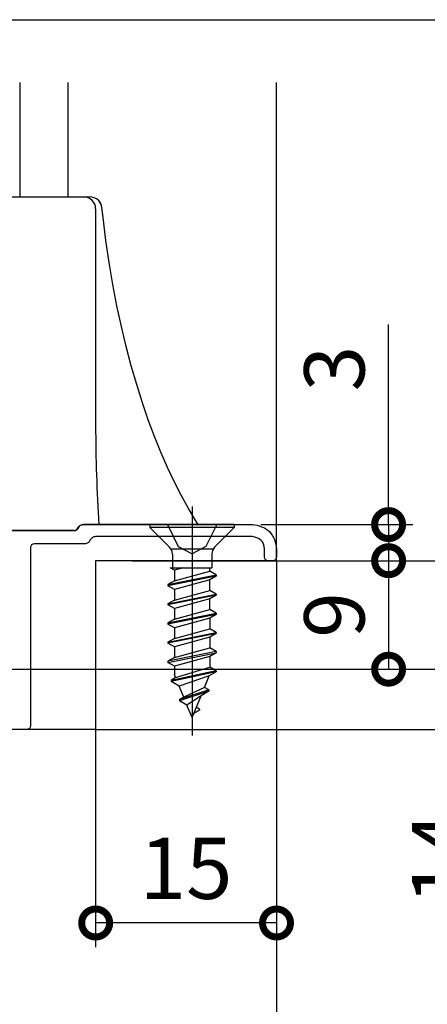
# Model space of a CAD drawing. Extents: x -424 to 186, y -4 to 301.
# Drawn here: x -186 to -169, y 83 to 123 of the extents above; entities that cross this region are included whole.
import ezdxf

# ---------------------------------------------------------------- set-up
doc = ezdxf.new("R2010")
doc.units = 0
doc.linetypes.add('CENTER', pattern=[50.8, 31.75, -6.35, 6.35, -6.35])
doc.linetypes.add('DASHED', pattern=[19.05, 12.7, -6.35])
doc.layers.get('0').update_dxf_attribs({"linetype": 'CONTINUOUS'})
doc.layers.get('DEFPOINTS').update_dxf_attribs({"linetype": 'CONTINUOUS'})
doc.layers.add('S4', color=7, linetype='CONTINUOUS')
doc.styles.add('MX_DIMTXSTY_5', font='txt.shx', dxfattribs={"width": 1.2, "bigfont": 'extfont.shx'})
doc.styles.add('MX_NOTE_STANDARD', font='txt.shx', dxfattribs={"bigfont": 'extfont.shx'})
doc.dimstyles.new('MX_DIMSTYLE_S4', dxfattribs={"dimtxt": 2.5, "dimasz": 2.5, "dimexe": 1, "dimexo": 0, "dimgap": 1, "dimtad": 1, "dimlfac": 2, "dimdsep": 46, "dimtxsty": 'MX_NOTE_STANDARD', "dimblk1": 'OPEN30', "dimblk2": 'OPEN30', "dimsah": 1, "dimcen": 2.5, "dimadec": 0, "dimazin": 0, "dimtfac": 1, "dimtmove": 0, "dimatfit": 3, "dimldrblk": 'OPEN30', "dimfxl": 1, "dimtzin": 0, "dimarcsym": 0})

# ---------------------------------------------------------------- blocks, each defined once
blk = doc.blocks.new('_DOTSMALL')
at = {"color": 0, "linetype": 'ByBlock', "lineweight": -2, "const_width": 0.5}
blk.add_lwpolyline([(-0.0625, 0, 1), (0.0625, 0, 1)], format="xyb", close=True, dxfattribs=at)
blk = doc.blocks.new('*D34')
at = {"layer": 'DEFPOINTS', "color": 0}
for p in [(-175.717, 101.001), (-208.217, 89.001), (-208.217, 80.442)]:
    blk.add_point(p, dxfattribs=at)
at = {"layer": 'S4', "color": 0, "linetype": 'Continuous', "lineweight": -2}
for p, q in [((-175.717, 101.001), (-175.717, 79.442)), ((-208.217, 89.001), (-208.217, 79.442)), ((-175.717, 80.442), (-208.217, 80.442))]:
    blk.add_line(p, q, dxfattribs=at)
at = {"layer": 'S4', "color": 0, "lineweight": -2, "xscale": 2.32, "yscale": 2.32, "zscale": 2.32, "rotation": 180}
blk.add_blockref('_DOTSMALL', (-208.217, 80.442), dxfattribs=at)
at = {"layer": 'S4', "color": 0, "lineweight": -2, "xscale": 2.32, "yscale": 2.32, "zscale": 2.32}
blk.add_blockref('_DOTSMALL', (-175.717, 80.442), dxfattribs=at)
at = {"layer": 'S4', "color": 0, "linetype": 'Continuous', "insert": (-191.967, 82.712), "char_height": 2.54, "attachment_point": 5, "line_spacing_factor": 0.9}
blk.add_mtext('\\A1;65', dxfattribs=at)
blk = doc.blocks.new('_OPEN30')
at = {"color": 0, "linetype": 'ByBlock', "lineweight": -2}
for p, q in [((-1, 0.267949), (0, 0)), ((0, 0), (-1, -0.267949)), ((0, 0), (-1, 0))]:
    blk.add_line(p, q, dxfattribs=at)
blk = doc.blocks.new('*D35')
at = {"layer": 'DEFPOINTS', "color": 0}
for p in [(-175.717, 101.001), (-183.217, 94.001), (-183.217, 85.969)]:
    blk.add_point(p, dxfattribs=at)
at = {"layer": 'S4', "color": 0, "linetype": 'Continuous', "lineweight": -2}
for p, q in [((-175.717, 101.001), (-175.717, 84.969)), ((-183.217, 94.001), (-183.217, 84.969)), ((-175.717, 85.969), (-183.217, 85.969))]:
    blk.add_line(p, q, dxfattribs=at)
at = {"layer": 'S4', "color": 0, "lineweight": -2, "xscale": 2.32, "yscale": 2.32, "zscale": 2.32, "rotation": 180}
blk.add_blockref('_DOTSMALL', (-183.217, 85.969), dxfattribs=at)
at = {"layer": 'S4', "color": 0, "lineweight": -2, "xscale": 2.32, "yscale": 2.32, "zscale": 2.32}
blk.add_blockref('_DOTSMALL', (-175.717, 85.969), dxfattribs=at)
at = {"layer": 'S4', "color": 0, "linetype": 'Continuous', "insert": (-179.467, 88.239), "char_height": 2.54, "attachment_point": 5, "line_spacing_factor": 0.9, "style": 'MX_DIMTXSTY_5'}
blk.add_mtext('\\A1;15', dxfattribs=at)
blk = doc.blocks.new('*D36')
at = {"layer": 'DEFPOINTS', "color": 0}
for p in [(-175.717, 101.001), (-183.217, 94.001), (-166.564, 94.001)]:
    blk.add_point(p, dxfattribs=at)
at = {"layer": 'S4', "color": 0, "linetype": 'Continuous', "lineweight": -2}
for p, q in [((-175.717, 101.001), (-165.564, 101.001)), ((-166.564, 101.001), (-166.564, 94.001)), ((-166.564, 96.321), (-166.564, 98.641)), ((-183.217, 94.001), (-165.564, 94.001)), ((-166.564, 94.001), (-166.564, 85.617))]:
    blk.add_line(p, q, dxfattribs=at)
at = {"layer": 'S4', "color": 0, "lineweight": -2, "xscale": 2.32, "yscale": 2.32, "zscale": 2.32}
for p, rotation in [((-166.564, 101.001), 90), ((-166.564, 94.001), 270)]:
    blk.add_blockref('_DOTSMALL', p, dxfattribs=dict(at, rotation=rotation))
at = {"layer": 'S4', "color": 0, "linetype": 'Continuous', "insert": (-168.834, 88.649), "char_height": 2.54, "attachment_point": 5, "rotation": 90, "line_spacing_factor": 0.9, "style": 'MX_DIMTXSTY_5'}
blk.add_mtext('\\A1;14', dxfattribs=at)
blk = doc.blocks.new('*D37')
at = {"layer": 'DEFPOINTS', "color": 0}
for p in [(-181.709, 101.003), (-191.193, 96.501), (-171.068, 96.501)]:
    blk.add_point(p, dxfattribs=at)
at = {"layer": 'S4', "color": 0, "linetype": 'Continuous', "lineweight": -2}
for p, q in [((-181.709, 101.003), (-156.984, 101.003)), ((-171.068, 101.003), (-171.068, 96.501)), ((-191.193, 96.501), (-156.984, 96.501))]:
    blk.add_line(p, q, dxfattribs=at)
at = {"layer": 'S4', "color": 0, "lineweight": -2, "xscale": 2.32, "yscale": 2.32, "zscale": 2.32}
for p, rotation in [((-171.068, 101.003), 90), ((-171.068, 96.501), 270)]:
    blk.add_blockref('_DOTSMALL', p, dxfattribs=dict(at, rotation=rotation))
at = {"layer": 'S4', "color": 0, "linetype": 'Continuous', "insert": (-173.318, 98.752), "char_height": 2.5, "attachment_point": 5, "rotation": 90, "line_spacing_factor": 0.9}
blk.add_mtext('\\A1;9', dxfattribs=at)
blk = doc.blocks.new('*D38')
at = {"layer": 'DEFPOINTS', "color": 0}
for p in [(-176.367, 102.501), (-181.709, 101.003), (-171.068, 101.003)]:
    blk.add_point(p, dxfattribs=at)
at = {"layer": 'S4', "color": 0, "linetype": 'Continuous', "lineweight": -2}
for p, q in [((-171.068, 102.501), (-171.068, 110.808)), ((-176.367, 102.501), (-170.068, 102.501)), ((-171.068, 102.501), (-171.068, 101.003))]:
    blk.add_line(p, q, dxfattribs=at)
at = {"layer": 'S4', "color": 0, "lineweight": -2, "xscale": 2.32, "yscale": 2.32, "zscale": 2.32}
for p, rotation in [((-171.068, 102.501), 270), ((-171.068, 101.003), 90)]:
    blk.add_blockref('_DOTSMALL', p, dxfattribs=dict(at, rotation=rotation))
at = {"layer": 'S4', "color": 0, "linetype": 'Continuous', "insert": (-173.318, 108.974), "char_height": 2.5, "attachment_point": 5, "rotation": 90, "line_spacing_factor": 0.9}
blk.add_mtext('\\A1;3', dxfattribs=at)

msp = doc.modelspace()

# ---------------------------------------------------------------- linework, layer by layer
at = {"layer": 'S4', "color": 7, "linetype": 'Continuous'}
for p, q in [((-235.715, 123.452), (-152.739, 123.452)), ((-186.367, 120.848), (-186.367, 116.101)), ((-184.367, 120.848), (-184.367, 116.101)), ((-175.717, 101.001), (-175.717, 120.848)), ((-188.221, 116.101), (-184.468, 116.101)), ((-184.468, 116.101), (-183.468, 116.101)), ((-183.218, 115.601), (-183.218, 106.627)), ((-184.089, 102.251), (-188.118, 102.251)), ((-178.963, 102.501), (-183.718, 102.501)), ((-180.967, 102.501), (-180.967, 102.376)), ((-177.467, 102.501), (-180.967, 102.501)), ((-180.967, 102.501), (-180.967, 102.376)), ((-177.467, 102.501), (-180.967, 102.501)), ((-177.467, 102.376), (-180.967, 102.376)), ((-180.967, 102.376), (-180.152, 101.561)), ((-177.467, 102.376), (-180.967, 102.376)), ((-180.967, 102.376), (-180.152, 101.561)), ((-177.467, 102.376), (-178.282, 101.561)), ((-177.467, 102.376), (-178.282, 101.561)), ((-177.467, 102.501), (-177.467, 102.376)), ((-177.467, 102.501), (-177.467, 102.376)), ((-180.092, 101.501), (-178.342, 101.501)), ((-180.092, 101.501), (-178.342, 101.501)), ((-183.217, 101.001), (-183.217, 94.001)), ((-175.717, 101.001), (-183.217, 101.001)), ((-180.034, 101.278), (-180.034, 100.707)), ((-180.034, 101.278), (-180.034, 100.707)), ((-178.399, 101.278), (-178.399, 100.707)), ((-178.399, 101.278), (-178.399, 100.707)), ((-179.954, 100.607), (-180.128, 100.707)), ((-180.128, 100.707), (-178.399, 100.707)), ((-179.954, 100.607), (-180.128, 100.707)), ((-180.128, 100.707), (-178.399, 100.707)), ((-179.582, 100.707), (-179.954, 100.607)), ((-179.582, 100.707), (-179.954, 100.607)), ((-179.954, 100.607), (-179.954, 100.165)), ((-179.954, 100.607), (-179.954, 100.165)), ((-179.954, 100.165), (-178.479, 100.562)), ((-179.954, 100.165), (-178.479, 100.562)), ((-178.479, 100.562), (-178.479, 100.707)), ((-178.479, 100.562), (-178.479, 100.707)), ((-178.217, 100.411), (-178.479, 100.562)), ((-178.217, 100.411), (-178.479, 100.562)), ((-180.217, 100.013), (-178.217, 100.411)), ((-180.217, 100.013), (-178.217, 100.411)), ((-178.217, 100.361), (-180.217, 99.963)), ((-178.217, 100.361), (-180.217, 99.963)), ((-179.954, 100.165), (-180.217, 100.013)), ((-179.954, 100.165), (-180.217, 100.013)), ((-178.479, 100.209), (-179.954, 99.812)), ((-178.479, 100.209), (-179.954, 99.812)), ((-178.217, 100.361), (-178.479, 100.209)), ((-178.217, 100.361), (-178.479, 100.209)), ((-178.479, 99.767), (-178.479, 100.209)), ((-178.479, 99.767), (-178.479, 100.209)), ((-178.217, 100.411), (-178.217, 100.361)), ((-178.217, 100.411), (-178.217, 100.361)), ((-180.217, 100.013), (-180.217, 99.963)), ((-180.217, 100.013), (-180.217, 99.963)), ((-179.954, 99.812), (-180.217, 99.963)), ((-179.954, 99.812), (-180.217, 99.963)), ((-179.954, 99.812), (-179.954, 99.37)), ((-179.954, 99.812), (-179.954, 99.37)), ((-179.954, 99.37), (-178.479, 99.767)), ((-179.954, 99.37), (-178.479, 99.767)), ((-178.217, 99.616), (-178.479, 99.767)), ((-178.217, 99.616), (-178.479, 99.767)), ((-180.217, 99.218), (-178.217, 99.616)), ((-180.217, 99.218), (-178.217, 99.616)), ((-178.217, 99.566), (-180.217, 99.168)), ((-178.217, 99.566), (-180.217, 99.168)), ((-179.954, 99.37), (-180.217, 99.218)), ((-179.954, 99.37), (-180.217, 99.218)), ((-178.479, 99.414), (-179.954, 99.017)), ((-178.479, 99.414), (-179.954, 99.017)), ((-178.217, 99.566), (-178.479, 99.414)), ((-178.217, 99.566), (-178.479, 99.414)), ((-178.479, 98.972), (-178.479, 99.414)), ((-178.479, 98.972), (-178.479, 99.414)), ((-178.217, 99.616), (-178.217, 99.566)), ((-178.217, 99.616), (-178.217, 99.566)), ((-180.217, 99.218), (-180.217, 99.168)), ((-180.217, 99.218), (-180.217, 99.168)), ((-179.954, 99.017), (-180.217, 99.168)), ((-179.954, 99.017), (-180.217, 99.168)), ((-179.954, 99.017), (-179.954, 98.575)), ((-179.954, 99.017), (-179.954, 98.575)), ((-179.954, 98.575), (-178.479, 98.972)), ((-179.954, 98.575), (-178.479, 98.972)), ((-178.217, 98.821), (-178.479, 98.972)), ((-178.217, 98.821), (-178.479, 98.972)), ((-180.217, 98.423), (-178.217, 98.821)), ((-180.217, 98.423), (-178.217, 98.821)), ((-178.217, 98.771), (-180.217, 98.373)), ((-178.217, 98.771), (-180.217, 98.373)), ((-179.954, 98.575), (-180.217, 98.423)), ((-179.954, 98.575), (-180.217, 98.423)), ((-178.479, 98.619), (-179.954, 98.222)), ((-178.479, 98.619), (-179.954, 98.222)), ((-178.217, 98.771), (-178.479, 98.619)), ((-178.217, 98.771), (-178.479, 98.619)), ((-178.479, 98.619), (-178.479, 98.177)), ((-178.479, 98.619), (-178.479, 98.177)), ((-178.217, 98.821), (-178.217, 98.771)), ((-178.217, 98.821), (-178.217, 98.771)), ((-180.217, 98.423), (-180.217, 98.373)), ((-180.217, 98.423), (-180.217, 98.373)), ((-179.954, 98.222), (-180.217, 98.373)), ((-179.954, 98.222), (-180.217, 98.373)), ((-179.954, 98.222), (-179.954, 97.78)), ((-179.954, 98.222), (-179.954, 97.78)), ((-179.954, 97.78), (-178.479, 98.177)), ((-179.954, 97.78), (-178.479, 98.177)), ((-178.217, 98.026), (-178.479, 98.177)), ((-178.217, 98.026), (-178.479, 98.177)), ((-180.217, 97.628), (-178.217, 98.026)), ((-180.217, 97.628), (-178.217, 98.026)), ((-178.217, 97.976), (-180.217, 97.578)), ((-178.217, 97.976), (-180.217, 97.578)), ((-179.954, 97.78), (-180.217, 97.628)), ((-179.954, 97.78), (-180.217, 97.628)), ((-178.479, 97.824), (-179.954, 97.427)), ((-178.479, 97.824), (-179.954, 97.427)), ((-178.217, 97.976), (-178.479, 97.824)), ((-178.217, 97.976), (-178.479, 97.824)), ((-178.479, 97.824), (-178.479, 97.382)), ((-178.479, 97.824), (-178.479, 97.382)), ((-178.217, 98.026), (-178.217, 97.976)), ((-178.217, 98.026), (-178.217, 97.976)), ((-180.217, 97.628), (-180.217, 97.578)), ((-180.217, 97.628), (-180.217, 97.578)), ((-179.954, 97.427), (-180.217, 97.578)), ((-179.954, 97.427), (-180.217, 97.578)), ((-179.954, 97.427), (-179.954, 96.985)), ((-179.954, 97.427), (-179.954, 96.985)), ((-179.954, 96.985), (-178.479, 97.382)), ((-179.954, 96.985), (-178.479, 97.382)), ((-178.217, 97.231), (-178.479, 97.382)), ((-178.217, 97.231), (-178.479, 97.382)), ((-178.217, 97.231), (-180.217, 96.833)), ((-178.217, 97.231), (-180.217, 96.833)), ((-180.217, 96.783), (-178.217, 97.181)), ((-180.217, 96.783), (-178.217, 97.181)), ((-179.954, 96.985), (-180.217, 96.833)), ((-179.954, 96.985), (-180.217, 96.833)), ((-180.217, 96.833), (-180.217, 96.783)), ((-180.217, 96.833), (-180.217, 96.783)), ((-178.479, 97.029), (-179.954, 96.632)), ((-178.479, 97.029), (-179.954, 96.632)), ((-178.217, 97.181), (-178.479, 97.029)), ((-178.217, 97.181), (-178.479, 97.029)), ((-178.479, 97.029), (-178.479, 96.587)), ((-178.479, 97.029), (-178.479, 96.587)), ((-178.217, 97.231), (-178.217, 97.181)), ((-178.217, 97.231), (-178.217, 97.181)), ((-179.954, 96.632), (-180.217, 96.783)), ((-179.954, 96.632), (-180.217, 96.783)), ((-178.217, 96.436), (-180.092, 96.038)), ((-178.217, 96.436), (-180.092, 96.038)), ((-179.954, 96.632), (-179.954, 96.281)), ((-179.954, 96.632), (-179.954, 96.281)), ((-179.9, 96.149), (-178.479, 96.587)), ((-179.9, 96.149), (-178.479, 96.587)), ((-178.217, 96.436), (-178.479, 96.587)), ((-178.217, 96.436), (-178.479, 96.587)), ((-178.217, 96.436), (-178.217, 96.386)), ((-178.217, 96.436), (-178.217, 96.386)), ((-178.217, 96.386), (-180.092, 95.988)), ((-178.217, 96.386), (-180.092, 95.988)), ((-179.9, 96.149), (-180.092, 96.038)), ((-179.9, 96.149), (-180.092, 96.038)), ((-180.092, 96.038), (-180.092, 95.988)), ((-180.092, 96.038), (-180.092, 95.988)), ((-179.9, 96.149), (-179.954, 96.281)), ((-179.9, 96.149), (-179.954, 96.281)), ((-178.505, 96.22), (-179.752, 95.792)), ((-178.505, 96.22), (-179.752, 95.792)), ((-178.701, 95.747), (-178.505, 96.22)), ((-178.701, 95.747), (-178.505, 96.22)), ((-178.217, 96.386), (-178.505, 96.22)), ((-178.217, 96.386), (-178.505, 96.22)), ((-179.752, 95.792), (-180.092, 95.988)), ((-179.752, 95.792), (-180.092, 95.988)), ((-179.566, 95.345), (-179.752, 95.792)), ((-179.566, 95.345), (-179.752, 95.792)), ((-178.517, 95.641), (-179.742, 95.243)), ((-178.517, 95.641), (-179.742, 95.243)), ((-178.701, 95.747), (-179.566, 95.345)), ((-178.701, 95.747), (-179.566, 95.345)), ((-178.517, 95.641), (-178.701, 95.747)), ((-178.517, 95.641), (-178.701, 95.747)), ((-178.517, 95.641), (-178.517, 95.591)), ((-178.517, 95.641), (-178.517, 95.591)), ((-178.517, 95.591), (-179.742, 95.193)), ((-178.517, 95.591), (-179.742, 95.193)), ((-179.566, 95.345), (-179.742, 95.243)), ((-179.566, 95.345), (-179.742, 95.243)), ((-179.742, 95.243), (-179.742, 95.193)), ((-179.742, 95.243), (-179.742, 95.193)), ((-178.844, 95.402), (-179.429, 95.013)), ((-178.844, 95.402), (-179.429, 95.013)), ((-179.217, 94.501), (-178.844, 95.402)), ((-179.217, 94.501), (-178.844, 95.402)), ((-178.517, 95.591), (-178.844, 95.402)), ((-178.517, 95.591), (-178.844, 95.402)), ((-179.429, 95.013), (-179.742, 95.193)), ((-179.429, 95.013), (-179.742, 95.193)), ((-179.217, 94.501), (-179.429, 95.013)), ((-179.217, 94.501), (-179.429, 95.013)), ((-178.917, 94.796), (-179.151, 94.661)), ((-178.917, 94.796), (-179.151, 94.661)), ((-178.917, 94.846), (-179.044, 94.919)), ((-178.917, 94.846), (-179.044, 94.919)), ((-178.917, 94.846), (-178.917, 94.796)), ((-178.917, 94.846), (-178.917, 94.796)), ((-183.217, 94.001), (-198.869, 94.001))]:
    msp.add_line(p, q, dxfattribs=at)
at = {"layer": 'S4', "color": 7, "linetype": 'CENTER'}
msp.add_line((-179.217, 103.251), (-179.217, 93.754), dxfattribs=at)
msp.add_line((-179.217, 103.251), (-179.217, 93.754), dxfattribs=at)
at = {"layer": 'S4', "color": 7, "linetype": 'DASHED'}
for p, q in [((-180.242, 102.501), (-179.789, 101.593)), ((-180.242, 102.501), (-179.789, 101.593)), ((-178.192, 102.501), (-178.644, 101.593)), ((-178.192, 102.501), (-178.644, 101.593)), ((-179.789, 101.593), (-179.217, 101.289)), ((-179.789, 101.593), (-179.217, 101.289)), ((-178.644, 101.593), (-179.217, 101.289)), ((-178.644, 101.593), (-179.217, 101.289))]:
    msp.add_line(p, q, dxfattribs=at)
at = {"layer": 'S4', "color": 7, "linetype": 'Continuous'}
for points in [[(-178.963, 102.501), (-179.086, 102.696), (-179.383, 103.196), (-179.674, 103.724), (-179.959, 104.284), (-180.239, 104.876), (-180.511, 105.5), (-180.776, 106.155), (-181.033, 106.843), (-181.279, 107.56), (-181.515, 108.309), (-181.74, 109.086), (-181.951, 109.892), (-182.15, 110.725), (-182.334, 111.583), (-182.502, 112.465), (-182.655, 113.37), (-182.79, 114.294), (-182.908, 115.237), (-182.954, 115.653)], [(-187.717, 102.251), (-184.106, 102.251)], [(-183.735, 102.501), (-176.717, 102.501)], [(-176.717, 102.001), (-183.217, 102.001)], [(-185.917, 101.551), (-185.917, 94.151)], [(-183.675, 101.701), (-185.767, 101.701)], [(-176.217, 101.151), (-176.217, 101.501)], [(-175.717, 101.501), (-175.717, 101.151)], [(-175.867, 101.001), (-176.067, 101.001)], [(-186.067, 94.001), (-198.815, 94.001)]]:
    msp.add_lwpolyline(points, dxfattribs=at)
for centre, radius, start, end in [((-183.718, 115.601), 0.5, 0, 90), ((-183.473, 115.556), 0.545, 47.5339, 90.5162), ((-183.453, 115.6), 0.499, 6.0002, 45.8509), ((-183.406, 115.617), 0.453, 4.5267, 46.024), ((-184.089, 102.401), 0.15, 270, 337.9757), ((-184.089, 102.401), 0.15, 270, 337.9757), ((-184.089, 102.401), 0.15, 270, 337.9757), ((-183.718, 102.251), 0.25, 90, 157.9757), ((-180.434, 101.278), 0.4, 0, 45), ((-180.434, 101.278), 0.4, 0, 45), ((-177.999, 101.278), 0.4, 135, 180), ((-177.999, 101.278), 0.4, 135, 180)]:
    msp.add_arc(centre, radius, start, end, dxfattribs=at)
msp.add_ellipse((-173.218, 106.627), major_axis=(0, 24.767), ratio=0.403771, start_param=1.570796, end_param=1.738172, dxfattribs=at)
for points, knots in [([(-184.106, 102.251), (-184.077, 102.252), (-184.015, 102.268), (-183.956, 102.362), (-183.888, 102.473), (-183.784, 102.499), (-183.735, 102.501)], [0, 0, 0, 0, 0.0876801, 0.1753614, 0.3214969, 0.4676316, 0.4676316, 0.4676316, 0.4676316]), ([(-183.217, 102.001), (-183.265, 101.999), (-183.366, 101.975), (-183.446, 101.851), (-183.526, 101.727), (-183.628, 101.703), (-183.675, 101.701)], [0, 0, 0, 0, 0.1428892, 0.2857791, 0.428669, 0.5715582, 0.5715582, 0.5715582, 0.5715582])]:
    msp.add_open_spline(points, degree=3, knots=knots, dxfattribs=at)
for points in [[(-176.717, 102.501), (-176.463, 102.477), (-175.918, 102.3), (-175.741, 101.755), (-175.717, 101.501)], [(-176.217, 101.501), (-176.229, 101.628), (-176.317, 101.901), (-176.59, 101.989), (-176.717, 102.001)], [(-185.767, 101.701), (-185.805, 101.697), (-185.887, 101.671), (-185.913, 101.589), (-185.917, 101.551)], [(-176.067, 101.001), (-176.105, 101.005), (-176.187, 101.031), (-176.213, 101.113), (-176.217, 101.151)], [(-175.717, 101.151), (-175.721, 101.113), (-175.747, 101.031), (-175.829, 101.005), (-175.867, 101.001)], [(-185.917, 94.151), (-185.921, 94.113), (-185.947, 94.031), (-186.029, 94.005), (-186.067, 94.001)]]:
    msp.add_open_spline(points, degree=3, dxfattribs=at)

# ---------------------------------------------------------------- dimensions: what is measured, and where the dimension line sits
for base, p1, p2, override, picture, middle in [((-171.068, 101.003), (-176.367, 102.501), (-181.709, 101.003), {"dimasz": 2.32, "dimdec": 0, "dimblk1": 'DOTSMALL', "dimblk2": 'DOTSMALL', "dimse2": 1, "dimtzin": 8}, '*D38', (-171.068, 108.974)), ((-171.068, 96.501), (-181.709, 101.003), (-191.193, 96.501), {"dimasz": 2.32, "dimexe": 14.084336, "dimdec": 0, "dimblk1": 'DOTSMALL', "dimblk2": 'DOTSMALL', "dimtzin": 8}, '*D37', (-171.068, 98.752)), ((-166.564, 94.001), (-175.717, 101.001), (-183.217, 94.001), {"dimtxt": 2.54, "dimasz": 2.32, "dimdec": 0, "dimtxsty": 'MX_DIMTXSTY_5', "dimblk1": 'DOTSMALL', "dimblk2": 'DOTSMALL', "dimtzin": 8}, '*D36', (-166.564, 88.649))]:
    dim = msp.add_linear_dim(base=base, p1=p1, p2=p2, angle=90, text='\\A1;<>', dimstyle='MX_DIMSTYLE_S4', override=override, dxfattribs=at)
    dim.commit()
    dim.dimension.update_dxf_attribs({"geometry": picture, "text_midpoint": middle, "dimtype": 160})
for base, p2, override, picture, middle in [((-208.217, 80.442), (-208.217, 89.001), {"dimtxt": 2.54, "dimasz": 2.32, "dimdec": 0, "dimblk1": 'DOTSMALL', "dimblk2": 'DOTSMALL', "dimtzin": 8}, '*D34', (-191.967, 80.442)), ((-183.217, 85.969), (-183.217, 94.001), {"dimtxt": 2.54, "dimasz": 2.32, "dimdec": 0, "dimtxsty": 'MX_DIMTXSTY_5', "dimblk1": 'DOTSMALL', "dimblk2": 'DOTSMALL', "dimtzin": 8}, '*D35', (-179.467, 85.969))]:
    dim = msp.add_linear_dim(base=base, p1=(-175.717, 101.001), p2=p2, text='\\A1;<>', dimstyle='MX_DIMSTYLE_S4', override=override, dxfattribs=at)
    dim.commit()
    dim.dimension.update_dxf_attribs({"geometry": picture, "text_midpoint": middle, "dimtype": 160})

doc.saveas('drawing.dxf')
